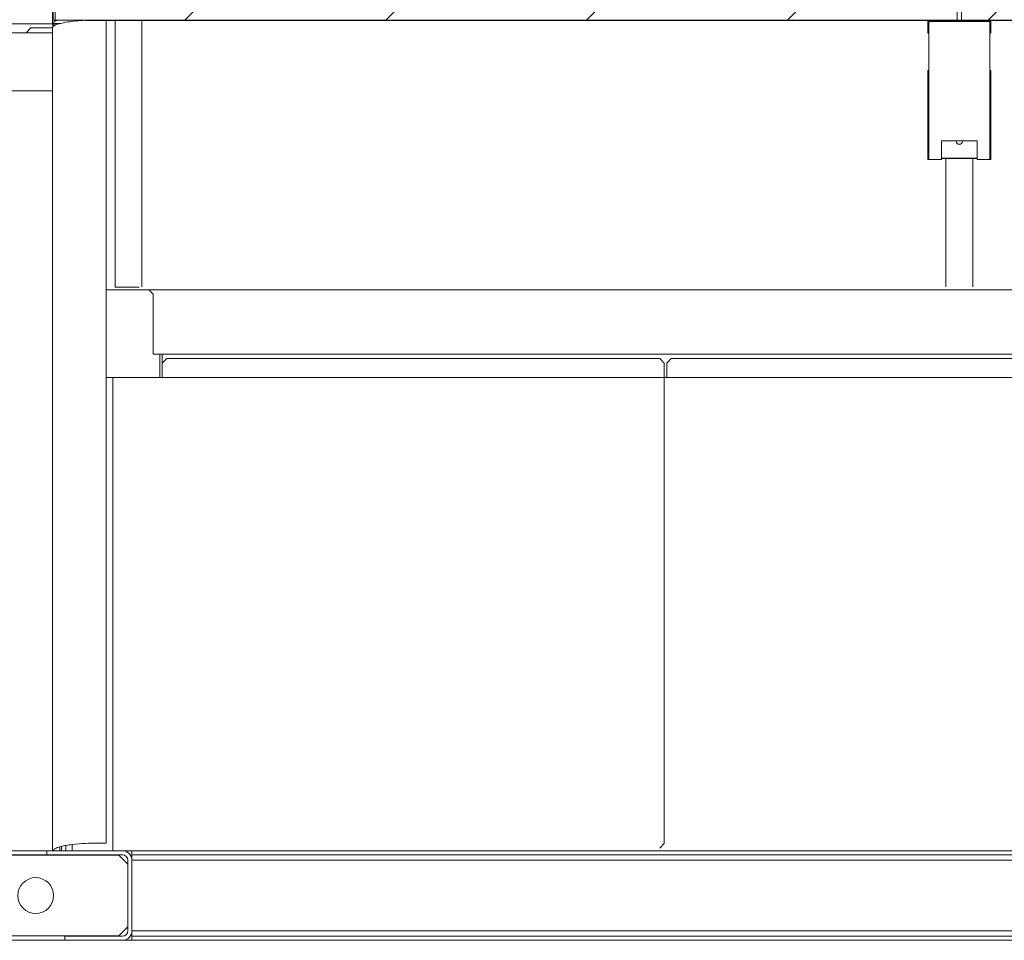
# Model space of a CAD drawing. Units: millimetres. Extents: x 39664 to 43495, y -5646 to -1554.
# Drawn here: x 42556 to 42996, y -3057 to -2645 of the extents above; entities that cross this region are included whole.
import ezdxf

# ---------------------------------------------------------------- set-up
doc = ezdxf.new("R2010")
doc.units = ezdxf.units.MM
doc.header["$LTSCALE"] = 6
for name, color, linetype, lineweight in [('01注記寸法', 7, 'Continuous', 9), ('02製品', 2, 'Continuous', 15), ('04筺体', 6, 'Continuous', 9), ('05GL', 2, 'Continuous', 9), ('1\u3000製品', 2, 'Continuous', 15)]:
    doc.layers.add(name, color=color, linetype=linetype, lineweight=lineweight)
doc.layers.add('06非表示', color=4, linetype='Continuous', lineweight=0, plot=False)

# ---------------------------------------------------------------- blocks, each defined once
blk = doc.blocks.new('A$C11102')
at = {"layer": '04筺体'}
for p, q in [((386.199962, 1024.224568), (386.199962, 2182.424563)), ((386.199962, 1024.224568), (386.199962, 2182.424563)), ((386.199962, 1023.710001), (327.199947, 1023.710001)), ((386.199962, 1023.710001), (327.199947, 1023.710001)), ((386.199962, 1023.224568), (386.199962, 1024.224568)), ((395.10585, 1024.224568), (386.199962, 1024.224568)), ((386.199962, 1023.224568), (386.199962, 1024.224568)), ((395.10585, 1024.224568), (386.199962, 1024.224568)), ((387.199962, 1023.224568), (387.199962, 1024.224568)), ((387.199962, 1023.224568), (387.199962, 1024.224568)), ((390.20003, 1023.710001), (387.199962, 1023.710001)), ((390.20003, 1023.710001), (390.20003, 1024.224568)), ((446.199964, 108.433324), (446.199964, 1027.665434)), ((456.200014, 1027.665434), (456.200014, 729.535341)), ((486.202156, 729.839352), (486.202156, 1027.665434)), ((0, 1013.815421), (386.199962, 1013.815421)), ((0, 1013.815421), (386.199962, 1013.815421)), ((356.790881, 1013.815421), (362.200033, 1019.224572)), ((386.199962, 1019.224572), (362.200033, 1019.224572)), ((386.199962, 1019.224572), (386.199962, 99.999982)), ((386.199962, 1019.224572), (386.199962, 99.999982)), ((389.215287, 1022.224568), (388.199962, 1022.224568)), ((389.215287, 1022.224568), (388.199962, 1022.224568)), ((386.199962, 948.815421), (0, 948.815421)), ((1385.004264, 729.839352), (1385.004264, 873.507557)), ((1415.004263, 729.839352), (1415.004263, 873.507557)), ((446.199964, 726.679999), (2353.80001, 726.679999)), ((482.999991, 729.535341), (456.200014, 729.535341)), ((493.999969, 726.679999), (498.999964, 721.68)), ((498.999964, 721.68), (498.999964, 654.789999)), ((2301.00001, 654.789999), (498.999964, 654.789999)), ((506.199987, 654.789999), (506.199987, 628.863082)), ((508.950006, 628.863084), (508.950006, 654.789999)), ((513.950001, 649.863082), (508.950006, 644.863083)), ((513.950001, 649.863082), (1064.999979, 649.863082)), ((1069.999974, 644.863083), (1064.999979, 649.863082)), ((1077.99999, 649.879999), (1072.999995, 644.88)), ((1077.99999, 649.879999), (1721.999984, 649.879999)), ((1069.999974, 644.863083), (1069.999974, 107.999998)), ((1072.999995, 628.880001), (1072.999995, 644.88)), ((2346.2, 628.863084), (446.199964, 628.863084)), ((453.799974, 99.999982), (453.799974, 628.863084)), ((0, 100.01542), (379.999987, 100.01542)), ((0, 100.01542), (379.999987, 100.01542)), ((379.999987, 99.999982), (379.999987, 95.50001)), ((2334.902849, 99.999982), (379.999987, 99.999982)), ((379.999987, 99.999982), (379.999987, 95.50001)), ((2334.902849, 99.999982), (379.999987, 99.999982)), ((394.400011, 99.999982), (394.400011, 104.41317)), ((396.199952, 104.89406), (396.199952, 99.924582)), ((401.200007, 105.949956), (401.200007, 99.999982)), ((408.40001, 107.022005), (408.40001, 99.999982)), ((437.199961, 108.606953), (444.19999, 108.606953)), ((437.199961, 108.606953), (444.19999, 108.606953)), ((445.199977, 108.433324), (446.199964, 108.433324)), ((445.199977, 108.433324), (446.199964, 108.433324)), ((474.999975, 0.000018), (474.999975, 99.999982)), ((474.999975, 0.000018), (474.999975, 99.999982)), ((1064.999979, 103.000003), (1069.999974, 107.999998)), ((464.899987, 95.500018), (160.499987, 95.500018)), ((460.499987, 95.000018), (339.999987, 95.000018)), ((464.899987, 95.500018), (379.999987, 95.500018)), ((464.899987, 95.500018), (379.999987, 95.500018)), ((460.499987, 95.000018), (470.499987, 85.000018)), ((470.499987, 10.5), (470.499987, 89.5)), ((470.499987, 10.5), (470.499987, 89.5)), ((2324.999999, 95.50001), (474.999975, 95.50001)), ((2324.999999, 95.50001), (474.999975, 95.50001)), ((2325.000925, 89.500028), (475.000901, 89.500028)), ((460.499987, 5.000018), (470.499987, 15.000018)), ((339.999987, 5.000018), (460.499987, 5.000018)), ((400.000913, 4.500018), (400.000913, 0.000018)), ((464.499961, 4.500018), (400.000913, 4.500018)), ((400.000913, 4.500018), (400.000913, 0.000018)), ((464.499961, 4.500018), (400.000913, 4.500018)), ((400.000913, 0.000018), (464.519162, 0.000018)), ((400.000913, 0.000018), (464.519162, 0.000018)), ((2324.999999, 4.500018), (474.999975, 4.500018)), ((2324.999999, 4.500018), (474.999975, 4.500018)), ((474.999975, 0.000018), (2324.999999, 0.000018)), ((474.999975, 0.000018), (2324.999999, 0.000018)), ((475.000901, 10.499972), (2325.000925, 10.499972))]:
    blk.add_line(p, q, dxfattribs=at)
blk.add_circle((367.499987, 50.000018), 20, dxfattribs=at)
for centre, radius, start, end in [((389.368807, 1024.07222), 2.174143, 131.742424, 175.981861), ((389.368807, 1024.07222), 2.174143, 131.742424, 175.981861), ((393.506524, 1019.682702), 8.20584, 112.687679, 132.893689), ((393.506524, 1019.682702), 8.20584, 112.687679, 132.893689), ((402.366549, 993.112716), 31.94786, 103.136321, 114.048539), ((402.366549, 993.112716), 31.94786, 103.136321, 114.048539), ((411.71498, 971.890488), 59.345592, 109.079531916, 111.109612), ((416.363176, 938.060759), 88.747269, 98.42046, 103.85863), ((416.363176, 938.060759), 88.747269, 98.42046, 103.85863), ((427.313506, 868.4881), 159.174772, 95.4296, 98.652389), ((427.313506, 868.4881), 159.174772, 95.4296, 98.652389), ((434.83566, 791.554093), 236.475451, 92.759704402, 95.480167), ((388.199962, 1023.224568), 2, 180, 253.456025), ((388.199962, 1023.224568), 2, 180, 253.456025), ((388.365878, 1019.088909), 2.170161, 132.02845, 176.415934), ((388.365878, 1019.088909), 2.170161, 132.02845, 176.415934), ((392.620445, 1014.604279), 8.351323, 113.073506, 133.111733), ((392.620445, 1014.604279), 8.351323, 113.073506, 133.111733), ((388.199962, 1023.224568), 1, 180, 270), ((388.199962, 1023.224568), 1, 180, 270), ((389.332673, 99.801511), 2.130903, 130.431191, 174.655754), ((389.332673, 99.801511), 2.130903, 130.431191, 174.655754), ((393.631934, 95.157396), 8.458171, 113.681922, 132.197226), ((393.631934, 95.157396), 8.458171, 113.681922, 132.197226), ((403.064045, 74.393011), 31.263882, 102.682806, 114.227379), ((403.064045, 74.393011), 31.263882, 102.682806, 114.227379), ((414.901145, 28.702528), 78.453079, 100.057777, 103.790606), ((414.901145, 28.702528), 78.453079, 100.057777, 103.790606), ((423.868396, -21.57871), 129.527662, 96.858716, 100.079129), ((423.868396, -21.57871), 129.527662, 96.858716, 100.079129), ((436.122219, -134.26294), 242.872283, 89.74575, 96.554206), ((436.122219, -134.26294), 242.872283, 89.74575, 96.554206), ((444.25114, 104.389944), 4.217319, 80.913016, 90.694927), ((444.25114, 104.389944), 4.217319, 80.913016, 90.694927), ((444.7959, 107.698101), 0.864782, 65.078043, 81.93698), ((444.7959, 107.698101), 0.864782, 65.078043, 81.93698), ((445.125082, 108.413292), 0.077528, 14.974107001, 62.978143001), ((445.125082, 108.413292), 0.077528, 14.974107001, 62.978143001), ((464.499987, 89.5), 10.5, 0, 90), ((464.499987, 89.5), 10.5, 0, 90), ((464.499987, 89.5), 6, 0, 90), ((464.499987, 89.5), 6, 0, 90), ((464.499987, 10.5), 10.5, 270, 0), ((464.499987, 10.5), 6, 270, 0), ((464.499987, 10.5), 10.5, 270, 0), ((464.499987, 10.5), 6, 270, 0)]:
    blk.add_arc(centre, radius, start, end, dxfattribs=at)

msp = doc.modelspace()

# ---------------------------------------------------------------- hatches: boundary and pattern name
at = {"layer": '02製品'}
h = msp.add_hatch(dxfattribs=at)
h.set_pattern_fill('ANSI31', color=256, scale=20, style=0)
h.set_pattern_definition([(45, (-20209.926, 968.344), (-44.90128, 44.90128), [])])
h.paths.add_polyline_path([(42571.11, -2182.83), (42571.11, -2645.57), (43381.51, -2645.57), (43381.49, -2182.83)])

# ---------------------------------------------------------------- linework, layer by layer
at = {"layer": '05GL'}
msp.add_line((40700.26, -3056.76), (43494.6, -3056.76), dxfattribs=at)
at = {"layer": '06非表示'}
msp.add_lwpolyline([(42571.11, -2182.83), (42571.11, -2645.57), (43381.51, -2645.57), (43381.49, -2182.83)], close=True, dxfattribs=at)
at = {"layer": '1\u3000製品', "linetype": 'Continuous'}
for p, q in [((42572.11, -2641.43), (42572.11, -2645.57)), ((42572.11, -2645.57), (42585.71, -2645.57)), ((42585.71, -2645.57), (42585.71, -2645.7)), ((42585.71, -2645.7), (42961.71, -2645.7)), ((42961.71, -2645.57), (42961.71, -2645.7)), ((42961.71, -2645.57), (42975.31, -2645.57)), ((42962.23, -2645.57), (42962.23, -2651.44)), ((42962.71, -2645.57), (42962.71, -2651.44)), ((42963.19, -2645.8), (42962.71, -2645.8)), ((42963.19, -2645.57), (42963.19, -2645.8)), ((42976.31, -2645.8), (42963.19, -2645.8)), ((42975.31, -2641.43), (42975.31, -2645.57)), ((42976.31, -2645.8), (42989.43, -2645.8)), ((42977.31, -2641.43), (42977.31, -2645.57)), ((42990.91, -2645.57), (42977.31, -2645.57)), ((42989.43, -2645.57), (42989.43, -2645.8)), ((42989.43, -2645.8), (42989.91, -2645.8)), ((42989.91, -2645.57), (42989.91, -2651.44)), ((42990.39, -2645.57), (42990.39, -2651.44)), ((42990.91, -2645.57), (42990.91, -2645.7)), ((43366.91, -2645.7), (42990.91, -2645.7)), ((42976.31, -2646.27), (42962.71, -2646.27)), ((42962.71, -2646.27), (42962.71, -2707.87)), ((42976.31, -2646.27), (42989.91, -2646.27)), ((42989.91, -2646.27), (42989.91, -2707.87)), ((42962.23, -2651.44), (42962.71, -2651.44)), ((42990.39, -2651.44), (42989.91, -2651.44)), ((42962.23, -2668.17), (42962.71, -2668.17)), ((42962.23, -2668.17), (42962.23, -2669.63)), ((42962.23, -2669.63), (42962.71, -2669.63)), ((42962.23, -2669.63), (42962.23, -2685.93)), ((42990.39, -2668.17), (42989.91, -2668.17)), ((42990.39, -2669.63), (42989.91, -2669.63)), ((42990.39, -2668.17), (42990.39, -2669.63)), ((42990.39, -2669.63), (42990.39, -2685.93)), ((42962.23, -2685.93), (42962.71, -2685.93)), ((42962.23, -2685.93), (42962.23, -2697.52)), ((42990.39, -2685.93), (42989.91, -2685.93)), ((42990.39, -2685.93), (42990.39, -2697.52)), ((42962.23, -2697.52), (42962.71, -2697.52)), ((42962.23, -2697.52), (42962.23, -2707.87)), ((42962.71, -2697.52), (42962.71, -2707.87)), ((42990.39, -2697.52), (42989.91, -2697.52)), ((42989.91, -2697.52), (42989.91, -2707.87)), ((42990.39, -2697.52), (42990.39, -2707.87)), ((42968.31, -2707.87), (42968.31, -2699.59)), ((42968.31, -2699.59), (42976.31, -2699.59)), ((42974.91, -2699.74), (42974.91, -2699.59)), ((42974.91, -2699.59), (42974.91, -2699.74)), ((42984.31, -2699.59), (42976.31, -2699.59)), ((42977.71, -2699.59), (42977.71, -2699.74)), ((42977.71, -2699.74), (42977.71, -2699.59)), ((42984.31, -2707.87), (42984.31, -2699.59)), ((42968.31, -2707.23), (42976.31, -2707.23)), ((42968.31, -2707.36), (42976.31, -2707.36)), ((42984.31, -2707.23), (42976.31, -2707.23)), ((42984.31, -2707.36), (42976.31, -2707.36)), ((42962.23, -2707.87), (42962.71, -2707.87)), ((42962.71, -2707.87), (42968.31, -2707.87)), ((42989.91, -2707.87), (42984.31, -2707.87)), ((42990.39, -2707.87), (42989.91, -2707.87))]:
    msp.add_line(p, q, dxfattribs=at)
for centre in [(42976.31, -2699.67), (42976.31, -2699.67), (42976.31, -2699.73), (42976.31, -2699.73)]:
    msp.add_arc(centre, 1.4, 180.3246, 359.6754, dxfattribs=at)

# ---------------------------------------------------------------- block references
at = {"layer": '01注記寸法', "xscale": 0.4, "yscale": 0.4, "zscale": 0.4}
msp.add_blockref('A$C11102', (42416.33, -3056.76), dxfattribs=at)

doc.saveas('drawing.dxf')
